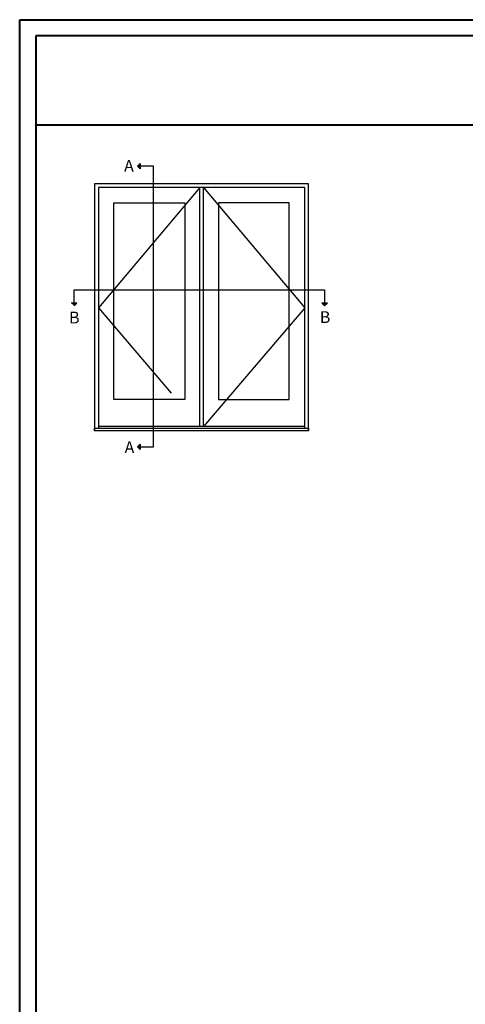
# Model space of a CAD drawing. Units: millimetres. Extents: x 986 to 2240, y -79 to 51.
# Drawn here: x 1313 to 1328, y 18 to 51 of the extents above; entities that cross this region are included whole.
import ezdxf

# ---------------------------------------------------------------- set-up
doc = ezdxf.new("R2010")
doc.units = ezdxf.units.MM
doc.header["$MEASUREMENT"] = 0
doc.linetypes.add('FANTOME', pattern=[2.5, 1.25, -0.25, 0.25, -0.25, 0.25, -0.25])
doc.linetypes.add('HIDDEN', pattern=[0.375, 0.25, -0.125])
doc.styles.add('Century-10', font='GOTHIC.TTF', dxfattribs={"height": 0.3937})

msp = doc.modelspace()

# ---------------------------------------------------------------- hatches: boundary and pattern name
for points in [[(1317.4324, 45.7954), (1317.3411, 45.7954), (1317.4324, 45.8867)], [(1317.4324, 45.7042), (1317.3411, 45.7954), (1317.4324, 45.7954)], [(1315.1308, 41.2144), (1315.2221, 41.1232), (1315.2221, 41.2144)], [(1315.2221, 41.2144), (1315.2221, 41.1232), (1315.3133, 41.2144)], [(1323.508, 41.2144), (1323.5992, 41.1232), (1323.5992, 41.2144)], [(1323.5992, 41.2144), (1323.5992, 41.1232), (1323.6905, 41.2144)], [(1317.4324, 36.4088), (1317.3411, 36.4088), (1317.4324, 36.5001)], [(1317.4324, 36.3176), (1317.3411, 36.4088), (1317.4324, 36.4088)]]:
    msp.add_hatch(color=256).paths.add_polyline_path(points)

# ---------------------------------------------------------------- linework, layer by layer
at = {"color": 41, "lineweight": 40}
msp.add_line((1313.9406, 47.1716), (1351.7051, 47.1716), dxfattribs=at)
for p, q in [((1317.3411, 45.7954), (1317.4324, 45.8867)), ((1317.3411, 45.7954), (1317.4324, 45.7042)), ((1317.4324, 45.8867), (1317.4324, 45.7042)), ((1319.4247, 37.0844), (1319.4247, 45.0771)), ((1319.5444, 37.0844), (1319.5444, 45.0771)), ((1315.3133, 41.2144), (1315.1308, 41.2144)), ((1315.2221, 41.1232), (1315.3133, 41.2144)), ((1323.6905, 41.2144), (1323.508, 41.2144)), ((1323.5992, 41.1232), (1323.508, 41.2144)), ((1323.5992, 41.1232), (1323.6905, 41.2144)), ((1322.9342, 37.0844), (1316.0351, 37.0844)), ((1317.3411, 36.4088), (1317.4324, 36.5001)), ((1317.3411, 36.4088), (1317.4324, 36.3176)), ((1317.4324, 36.5001), (1317.4324, 36.3176))]:
    msp.add_line(p, q)
at = {"linetype": 'HIDDEN', "ltscale": 50}
for p, q in [((1319.4247, 45.0771), (1316.0351, 41.0559)), ((1319.5446, 45.0771), (1322.9342, 41.0559)), ((1322.9342, 41.0559), (1319.5446, 37.0844))]:
    msp.add_line(p, q, dxfattribs=at)
at = {"linetype": 'HIDDEN', "ltscale": 15}
msp.add_line((1316.0351, 41.0559), (1319.4247, 37.0844), dxfattribs=at)
at = {"color": 163, "lineweight": 40}
msp.add_lwpolyline([(1313.4049, 50.6922), (1352.2408, 50.6922), (1352.2408, 0), (1313.4049, 0)], close=True, dxfattribs=at)
at = {"color": 41, "lineweight": 40}
msp.add_lwpolyline([(1313.9406, 50.1564), (1313.9406, 0.5357), (1351.7051, 0.5357), (1351.7051, 50.1564)], close=True, dxfattribs=at)
at = {"linetype": 'FANTOME', "ltscale": 20}
for points in [[(1317.4324, 36.4088), (1317.8776, 36.4088), (1317.8776, 45.7954), (1317.4324, 45.7954)], [(1315.2221, 41.2144), (1315.2221, 41.6597), (1323.5992, 41.6597), (1323.5992, 41.2144)]]:
    msp.add_lwpolyline(points, dxfattribs=at)
for points in [[(1323.0602, 36.9393), (1323.0602, 45.2031), (1315.9091, 45.2031), (1315.9091, 36.9393)], [(1322.9342, 37.0346), (1322.9342, 45.0771), (1316.0351, 45.0771), (1316.0351, 37.0346)], [(1315.9091, 37.0346), (1323.0602, 37.0346), (1323.0602, 36.9393), (1315.9091, 36.9393), (1315.9091, 37.0346)]]:
    msp.add_lwpolyline(points)
for points in [[(1316.5549, 44.5613), (1318.9207, 44.5613), (1318.9207, 37.99), (1316.5549, 37.99)], [(1322.4144, 44.5613), (1320.0485, 44.5613), (1320.0485, 37.99), (1322.4144, 37.99)]]:
    msp.add_lwpolyline(points, close=True)

# ---------------------------------------------------------------- texts
at = {"char_height": 0.3937, "style": 'Century-10'}
for s, insert, attachment_point in [('{\\fCentury Gothic|b0|i0|c0|p34;A}', (1316.8936, 46.0005), 1), ('{\\fCentury Gothic|b0|i0|c0|p34;B}', (1315.054, 40.5318), 7), ('{\\fCentury Gothic|b0|i0|c0|p34;B}', (1323.4389, 40.5468), 7), ('{\\fCentury Gothic|b0|i0|c0|p34;A}', (1316.9106, 36.5877), 1)]:
    msp.add_mtext_dynamic_manual_height_columns(s, width=13.748183, gutter_width=50, heights=[0], dxfattribs=dict(at, insert=insert, attachment_point=attachment_point))

doc.saveas('drawing.dxf')
